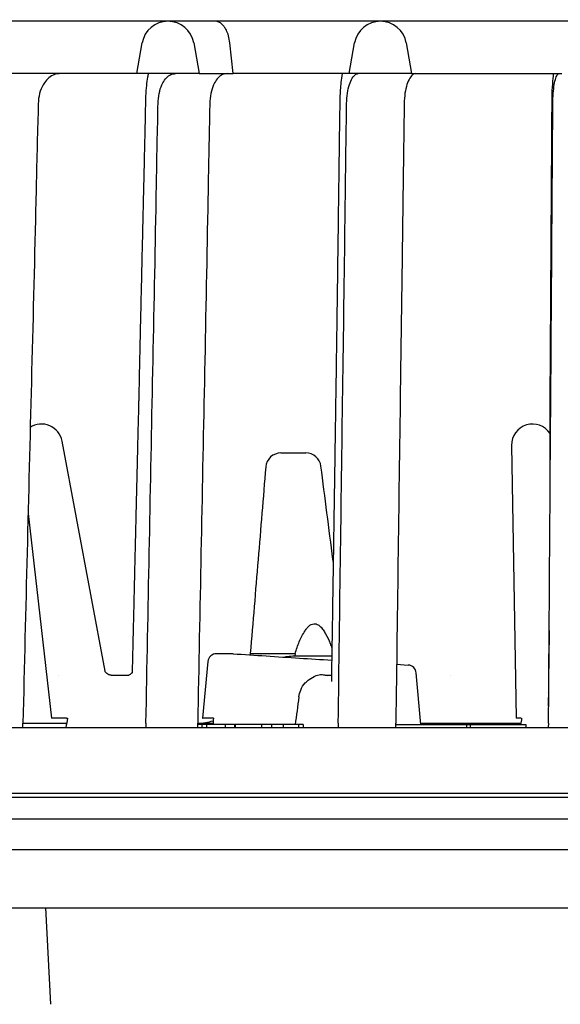
# Model space of a CAD drawing. Units: millimetres. Extents: x 5 to 290, y 5 to 295.
# Drawn here: x 41 to 54, y 71 to 93 of the extents above; entities that cross this region are included whole.
import ezdxf

# ---------------------------------------------------------------- set-up
doc = ezdxf.new("R2010")
doc.units = ezdxf.units.MM
doc.layers.add('DRAWINGS', color=7, linetype='Continuous')

msp = doc.modelspace()

# ---------------------------------------------------------------- hatches: boundary and pattern name
at = {"layer": 'DRAWINGS', "linetype": 'Continuous', "lineweight": 18}
h = msp.add_hatch(dxfattribs=at)
h.set_pattern_fill('ANSI32', color=256, angle=3e-322, style=0)
edge = h.paths.add_edge_path(flags=0)
edge.add_spline(control_points=[(34.9207, 93.1814), (34.6955, 93.1818), (34.4667, 93.1864), (34.2465, 93.1395), (34.043, 93.0962), (33.8442, 93.0167), (33.6669, 92.908), (33.4894, 92.7993), (33.3282, 92.6584), (33.1967, 92.497), (33.0653, 92.3356), (32.9608, 92.1489), (32.89, 91.9533), (32.7445, 91.5509), (32.7621, 91.1052), (32.7467, 90.6775), (32.7315, 90.2511), (32.7162, 89.8247), (32.7009, 89.3983), (32.6547, 88.111), (32.6085, 86.8237), (32.5623, 85.5364), (32.5315, 84.6782), (32.5007, 83.82), (32.4699, 82.9618), (32.4194, 81.5543), (32.3688, 80.1468), (32.3183, 78.7392)], knot_values=[0.0005967, 0.0005967, 0.0005967, 0.0005967, 0.0039744, 0.0039744, 0.0039744, 0.0071016, 0.0071016, 0.0071016, 0.0102302, 0.0102302, 0.0102302, 0.0133581, 0.0133581, 0.0133581, 0.0198814, 0.0198814, 0.0198814, 0.0263671, 0.0263671, 0.0263671, 0.0459471, 0.0459471, 0.0459471, 0.0590006, 0.0590006, 0.0590006, 0.0804092, 0.0804092, 0.0804092, 0.0804092], weights=[1, 1, 1, 1, 1, 1, 1, 1, 1, 1, 1, 1, 1, 1, 1, 1, 1, 1, 1, 1, 1, 1, 1, 1, 1, 1, 1, 1], degree=3, periodic=0)
edge.add_spline(control_points=[(32.3183, 78.7392), (32.3158, 78.6715), (32.3024, 78.6031), (32.2783, 78.5398), (32.2541, 78.4762), (32.2181, 78.4158), (32.1727, 78.3651), (32.1309, 78.3183), (32.0798, 78.2786), (32.0245, 78.2489), (31.971, 78.2202), (31.9123, 78.2), (31.8526, 78.1887), (31.814, 78.1814), (31.7744, 78.1778), (31.7351, 78.1777)], knot_values=[0, 0, 0, 0, 0.0010173, 0.0010173, 0.0010173, 0.0020402, 0.0020402, 0.0020402, 0.0029822, 0.0029822, 0.0029822, 0.0038906, 0.0038906, 0.0038906, 0.0044756, 0.0044756, 0.0044756, 0.0044756], weights=[1, 1, 1, 1, 1, 1, 1, 1, 1, 1, 1, 1, 1, 1, 1, 1], degree=3, periodic=0)
edge.add_ellipse((59.3905, 77.5934), major_axis=(121.5912, 0), ratio=0.00493457, start_angle=103.146763, end_angle=103.536807)
edge.add_spline(control_points=[(30.9297, 78.1768), (30.8193, 78.1766), (30.7073, 78.1943), (30.6027, 78.2297), (30.4978, 78.2652), (30.3976, 78.3202), (30.312, 78.3904), (30.2317, 78.4562), (30.1621, 78.5369), (30.1074, 78.6251), (30.0611, 78.6997), (30.0245, 78.781), (29.9987, 78.8649)], knot_values=[0, 0, 0, 0, 0.0016561, 0.0016561, 0.0016561, 0.0033205, 0.0033205, 0.0033205, 0.0048767, 0.0048767, 0.0048767, 0.0061859, 0.0061859, 0.0061859, 0.0061859], weights=[1, 1, 1, 1, 1, 1, 1, 1, 1, 1, 1, 1, 1], degree=3, periodic=0)
edge.add_spline(control_points=[(29.9987, 78.8649), (29.966, 78.9714), (29.9333, 79.078), (29.9006, 79.1845), (29.5375, 80.3666), (29.1742, 81.5485), (28.8102, 82.7302), (28.7199, 83.0235), (28.6295, 83.3167), (28.5391, 83.61)], knot_values=[0.0039395, 0.0039395, 0.0039395, 0.0039395, 0.0056115, 0.0056115, 0.0056115, 0.024159, 0.024159, 0.024159, 0.0287621, 0.0287621, 0.0287621, 0.0287621], weights=[1, 1, 1, 1, 1, 1, 1, 1, 1, 1], degree=3, periodic=0)
edge.add_arc((28.1044, 83.476), 0.4549, 17.13676, 192.86289)
edge.add_spline(control_points=[(27.6609, 83.3747), (28.0295, 81.7606), (28.3995, 80.1468), (28.7699, 78.5332), (28.8709, 78.0933), (28.9719, 77.6533), (29.073, 77.2134)], knot_values=[0.0012399, 0.0012399, 0.0012399, 0.0012399, 0.0260745, 0.0260745, 0.0260745, 0.0328449, 0.0328449, 0.0328449, 0.0328449], weights=[1, 1, 1, 1, 1, 1, 1], degree=3, periodic=0)
edge.add_line((29.073, 77.2134), (30.1607, 77.2134))
edge.add_line((30.1607, 77.2134), (30.1607, 75.7934))
edge.add_line((30.1607, 75.7934), (30.4607, 75.4934))
edge.add_line((30.4607, 75.4934), (33.3883, 75.4934))
edge.add_line((33.3883, 75.4934), (33.4407, 76.9934))
edge.add_line((33.4407, 76.9934), (33.4404, 76.9934))
edge.add_spline(control_points=[(33.4404, 76.9934), (33.492, 78.4711), (33.5436, 79.9487), (33.5952, 81.4263), (33.6468, 82.9039), (33.6984, 84.3815), (33.75, 85.8592), (33.7961, 87.1787), (33.8422, 88.4982), (33.8883, 89.8177), (33.8998, 90.1476), (33.9113, 90.4774), (33.9228, 90.8073), (33.9286, 90.9723), (33.9343, 91.1372), (33.9401, 91.3021), (33.9428, 91.3803), (33.9556, 91.4595), (33.9824, 91.533), (34.0093, 91.607), (34.0496, 91.6773), (34.0997, 91.7381), (34.1495, 91.7986), (34.2104, 91.8513), (34.2773, 91.892), (34.3443, 91.9327), (34.4193, 91.9624), (34.496, 91.9785), (34.6736, 92.0158), (34.8587, 91.9934), (35.0402, 91.9934)], knot_values=[0, 0, 0, 0, 0.0221778, 0.0221778, 0.0221778, 0.0443556, 0.0443556, 0.0443556, 0.0641603, 0.0641603, 0.0641603, 0.0691115, 0.0691115, 0.0691115, 0.0715871, 0.0715871, 0.0715871, 0.0727732, 0.0727732, 0.0727732, 0.0739679, 0.0739679, 0.0739679, 0.0751558, 0.0751558, 0.0751558, 0.0763443, 0.0763443, 0.0763443, 0.0791014, 0.0791014, 0.0791014, 0.0791014], weights=[1, 1, 1, 1, 1, 1, 1, 1, 1, 1, 1, 1, 1, 1, 1, 1, 1, 1, 1, 1, 1, 1, 1, 1, 1, 1, 1, 1, 1, 1, 1], degree=3, periodic=0)
edge.add_line((35.0402, 91.9934), (40.6256, 91.9934))
edge.add_line((40.6256, 91.9934), (40.5014, 92.6976))
edge.add_arc((39.9105, 92.5934), 0.6, 10, 99.26514)
edge.add_ellipse((59.3905, 92.5934), major_axis=(-121.5912, 0), ratio=0.00493457, start_angle=279.265145, end_angle=281.494733)
edge.add_arc((35.0405, 92.5934), 0.6, 78.50527, 101.51897)
h = msp.add_hatch(dxfattribs=at)
h.set_pattern_fill('ANSI32', color=256, angle=3e-322, style=0)
edge = h.paths.add_edge_path(flags=0)
edge.add_line((44.1896, 92.6976), (44.0655, 91.9934))
edge.add_line((44.0655, 91.9934), (45.4956, 91.9934))
edge.add_line((45.4956, 91.9934), (45.3714, 92.6976))
edge.add_arc((44.7805, 92.5934), 0.6, 10, 170)
h = msp.add_hatch(dxfattribs=at)
h.set_pattern_fill('ANSI32', color=256, angle=3e-322, style=0)
edge = h.paths.add_edge_path(flags=0)
edge.add_line((48.9355, 91.9934), (50.3656, 91.9934))
edge.add_line((50.3656, 91.9934), (50.2414, 92.6976))
edge.add_arc((49.6505, 92.5934), 0.6, 10, 170)
edge.add_line((49.0596, 92.6976), (48.9355, 91.9934))

# ---------------------------------------------------------------- linework, layer by layer
at = {"color": 7, "linetype": 'Continuous', "lineweight": 25}
for p, q in [((44.7805, 93.1934), (40.0649, 93.1934)), ((44.8963, 93.1934), (44.7805, 93.1934)), ((45.8644, 93.1934), (44.8963, 93.1934)), ((49.6505, 93.1934), (45.8652, 93.1934)), ((50.3738, 93.1934), (49.6505, 93.1934)), ((54.5182, 93.1934), (50.3738, 93.1934)), ((44.0655, 91.9934), (44.1896, 92.6976)), ((45.3714, 92.6976), (45.4956, 91.9934)), ((46.2739, 91.9934), (46.2003, 92.6976)), ((48.9355, 91.9934), (49.0596, 92.6976)), ((50.2414, 92.6976), (50.3656, 91.9934)), ((44.0655, 91.9934), (40.6979, 91.9934)), ((45.4956, 91.9934), (44.0655, 91.9934)), ((45.4956, 91.9934), (46.2739, 91.9934)), ((48.9355, 91.9934), (46.2739, 91.9934)), ((50.3656, 91.9934), (48.9355, 91.9934)), ((50.3656, 91.9934), (53.8055, 91.9934)), ((43.3382, 78.2866), (42.3528, 83.5641)), ((52.6552, 83.4676), (52.7642, 77.2134)), ((47.371, 83.2934), (47.9397, 83.2934)), ((41.5758, 81.9019), (42.1084, 77.2134)), ((46.6685, 78.6954), (46.6668, 78.663)), ((46.7496, 78.6934), (46.7878, 78.6934)), ((47.6947, 78.6936), (47.6886, 78.6345)), ((48.5346, 78.6345), (47.6886, 78.6345)), ((45.6973, 78.5087), (45.5748, 77.2136)), ((50.0207, 78.4463), (50.2835, 78.4297)), ((43.8748, 78.1934), (43.4787, 78.1934)), ((48.5281, 78.1934), (48.381, 78.1934)), ((50.5759, 77.0634), (50.472, 78.2477)), ((41.4538, 77.0934), (42.4583, 77.0934)), ((41.4572, 76.9934), (41.4566, 77.0947)), ((42.3205, 77.2134), (42.1084, 77.2134)), ((42.4561, 77.2134), (42.3205, 77.2134)), ((42.4561, 77.2134), (42.4755, 77.2134)), ((44.2767, 77.0947), (44.271, 76.9934)), ((45.4597, 77.0934), (45.8144, 77.0934)), ((45.4636, 76.9934), (45.4619, 77.0947)), ((45.5583, 77.0634), (45.4624, 77.0634)), ((45.5583, 77.0634), (45.5583, 76.9934)), ((45.6607, 77.0634), (45.5583, 77.0634)), ((45.8218, 77.2134), (45.5967, 77.2134)), ((45.6607, 77.0634), (45.6607, 76.9934)), ((46.09, 77.0634), (46.09, 76.9934)), ((46.3099, 76.9934), (46.3099, 77.0722)), ((46.3244, 77.0634), (46.3244, 76.9934)), ((46.9249, 77.0634), (46.9249, 76.9934)), ((47.16, 76.9934), (47.16, 77.0722)), ((47.4248, 77.0634), (47.1708, 77.0634)), ((47.4248, 77.0634), (47.4248, 76.9934)), ((47.7704, 77.0634), (47.4248, 77.0634)), ((47.7704, 77.0634), (47.7704, 76.9934)), ((47.8783, 77.0634), (47.7704, 77.0634)), ((47.8783, 77.0634), (47.8783, 76.9934)), ((48.6839, 77.0947), (48.6784, 76.9934)), ((50.0052, 76.9934), (50.0024, 77.0947)), ((50.0025, 77.0634), (51.6189, 77.0634)), ((50.5703, 77.0934), (52.865, 77.0934)), ((51.6189, 77.0634), (51.6189, 76.9934)), ((51.6189, 77.0634), (51.7053, 77.0634)), ((51.7053, 77.0634), (51.7053, 76.9934)), ((51.7053, 77.0634), (52.9804, 77.0634)), ((52.817, 77.2134), (52.7642, 77.2134)), ((52.8679, 77.2134), (52.817, 77.2134)), ((52.8787, 77.2134), (52.8856, 77.2134)), ((52.9804, 77.0634), (52.9804, 76.9934)), ((53.5025, 77.0947), (53.4975, 76.9934)), ((40.9509, 76.9934), (44.8673, 76.9934)), ((44.8673, 76.9934), (49.3418, 76.9934)), ((49.3418, 76.9934), (54.2024, 76.9934)), ((34.1555, 75.4934), (84.6255, 75.4934)), ((84.5255, 75.3934), (34.2555, 75.3934)), ((83.7255, 74.8934), (35.0555, 74.8934)), ((83.7255, 74.1934), (35.0555, 74.1934)), ((39.3068, 72.8623), (41.9815, 72.8623)), ((42.0975, 70.6489), (41.9815, 72.8623)), ((41.9815, 72.8623), (57.9303, 72.8623))]:
    msp.add_line(p, q, dxfattribs=at)
at = {"color": 7, "linetype": 'Continuous', "lineweight": 25, "flags": 128}
msp.add_lwpolyline([(46.2629, 78.6894), (46.2386, 78.6894), (45.8959, 78.6899)], dxfattribs=at)
at = {"color": 7, "linetype": 'Continuous', "lineweight": 25}
for centre, radius, start, end in [((44.7805, 92.5934), 0.6, 10, 170), ((49.6505, 92.5934), 0.6, 10, 170), ((41.8805, 83.476), 0.4804, 10.57632, 122.8849), ((53.1355, 83.476), 0.4804, 33.28759, 180.99881), ((47.3707, 82.9434), 0.35, 90, 175.14231), ((47.9404, 82.9434), 0.35, 7.38252, 90), ((45.8956, 78.4899), 0.2, 89.92394, 174.58747), ((46.2626, 78.4894), 0.2, 86.18339, 89.91965), ((50.2722, 78.23), 0.2, 5.01788, 86.40731), ((45.4458, 78.2934), 1.2, 270.77157, 288.07115)]:
    msp.add_arc(centre, radius, start, end, dxfattribs=at)
for centre, major_axis, ratio, start_param, end_param in [((71.8918, 157.9462), (31.6426, 193.8947), 0.0610616, 2.0074475, 2.0110432), ((59.3905, 81.0487), (24.4539, 165.7536), 0.0966017, 1.6081852, 1.6095128), ((59.3905, 76.9934), (25.9096, 418.0047), 0.032369, 1.5722764, 1.5726352), ((59.3905, 81.0487), (28.6738, 165.7675), 0.0342297, 1.5998552, 1.6007603)]:
    msp.add_ellipse(centre, major_axis=major_axis, ratio=ratio, start_param=start_param, end_param=end_param, dxfattribs=at)
for points, knots in [([(46.2003, 92.6976), (46.1914, 92.7542), (46.1735, 92.867), (46.1237, 92.9859), (46.0715, 93.0713), (46.0126, 93.1366), (45.9434, 93.1821), (45.8917, 93.1934), (45.8655, 93.1934), (45.8652, 93.1934)], [0, 0, 0, 0, 0.1724741, 0.3435704, 0.4796824, 0.619626, 0.8058973, 0.9979039, 1, 1, 1, 1]), ([(42.3195, 91.9934), (42.2723, 91.9897), (42.1796, 91.9822), (42.0515, 91.9039), (41.9368, 91.7771), (41.846, 91.5935), (41.8036, 91.358), (41.8062, 91.1132), (41.7794, 90.2881), (41.7366, 88.2231), (41.6161, 83.6333), (41.5202, 79.7034), (41.4566, 77.0947)], [0, 0, 0, 0, 0.0129313, 0.0254182, 0.0377423, 0.0528011, 0.0682827, 0.0844411, 0.1006195, 0.2300468, 0.4889014, 1, 1, 1, 1]), ([(44.3308, 91.9934), (44.3249, 91.9667), (44.3048, 91.8773), (44.281, 91.7052), (44.2681, 91.4822), (44.2631, 91.2607), (44.2584, 91.0631), (44.2557, 90.8918), (44.2526, 90.7279), (44.2487, 90.5593), (44.2435, 90.3394), (44.2373, 90.0809), (44.2301, 89.7739), (44.2224, 89.4444), (44.2129, 89.0392), (44.2017, 88.5563), (44.189, 88.0097), (44.1758, 87.4425), (44.1625, 86.8679), (44.1492, 86.2911), (44.1377, 85.7769), (44.1284, 85.353), (44.1217, 85.0424), (44.1167, 84.808), (44.1133, 84.6533), (44.1113, 84.5589), (44.1095, 84.4842), (44.1071, 84.3841), (44.1031, 84.2221), (44.0973, 83.9909), (44.0896, 83.6834), (44.0804, 83.3118), (44.0703, 82.903), (44.0603, 82.4861), (44.0502, 82.0617), (44.0401, 81.6354), (44.0301, 81.2085), (44.0202, 80.7817), (44.0094, 80.32), (43.9971, 79.7943), (43.9831, 79.1974), (43.9708, 78.6745), (43.9632, 78.3495), (43.9608, 78.2469)], [0, 0, 0, 0, 0.0060071, 0.020122, 0.0377457, 0.0546587, 0.068407, 0.0807825, 0.0920115, 0.1044175, 0.1178216, 0.1403133, 0.161126, 0.1848815, 0.2122557, 0.2495583, 0.2902135, 0.3314544, 0.3732079, 0.415431, 0.4571351, 0.4852378, 0.5077899, 0.5248107, 0.5363141, 0.5414881, 0.5453761, 0.552605, 0.5633426, 0.5807103, 0.6030776, 0.6304668, 0.6618252, 0.6923493, 0.721446, 0.754453, 0.785352, 0.8145358, 0.8475097, 0.8859922, 0.9291518, 0.9776298, 1, 1, 1, 1]), ([(44.2767, 77.0947), (44.3268, 79.7034), (44.4024, 83.6333), (44.4973, 88.2231), (44.531, 90.2881), (44.5521, 91.1132), (44.55, 91.358), (44.5834, 91.5935), (44.655, 91.7771), (44.7453, 91.9039), (44.8462, 91.9822), (44.9192, 91.9897), (44.9563, 91.9934)], [0, 0, 0, 0, 0.5110986, 0.7699532, 0.8993805, 0.9155589, 0.9317173, 0.9471989, 0.9622577, 0.9745818, 0.9870687, 1, 1, 1, 1]), ([(46.1415, 91.9934), (46.1043, 91.9897), (46.0313, 91.9822), (45.9304, 91.9039), (45.8401, 91.7771), (45.7686, 91.5935), (45.7352, 91.358), (45.7372, 91.1132), (45.7161, 90.2881), (45.6824, 88.2231), (45.5875, 83.6333), (45.512, 79.7034), (45.4619, 77.0947)], [0, 0, 0, 0, 0.0129313, 0.0254182, 0.0377423, 0.0528011, 0.0682827, 0.0844411, 0.1006195, 0.2300468, 0.4889014, 1, 1, 1, 1]), ([(48.7739, 91.9934), (48.7628, 91.9263), (48.7334, 91.7487), (48.7197, 91.437), (48.7148, 91.0713), (48.7085, 90.6897), (48.7036, 90.3018), (48.6968, 89.7953), (48.6888, 89.1845), (48.6789, 88.4313), (48.6684, 87.6418), (48.6568, 86.7933), (48.647, 86.0948), (48.6395, 85.5734), (48.635, 85.2586), (48.6311, 84.9908), (48.6276, 84.7502), (48.6241, 84.5128), (48.6202, 84.2521), (48.6157, 83.9444), (48.6103, 83.5792), (48.604, 83.1616), (48.5975, 82.7232), (48.5909, 82.2871), (48.5845, 81.868), (48.5784, 81.4662), (48.5726, 81.0802), (48.5665, 80.6855), (48.5599, 80.2498), (48.5521, 79.7458), (48.5432, 79.1667), (48.5343, 78.5939), (48.5284, 78.2132), (48.5259, 78.0504)], [0, 0, 0, 0, 0.0151562, 0.0401095, 0.0665064, 0.0938807, 0.1220679, 0.1498668, 0.2027344, 0.2533376, 0.3117748, 0.3724413, 0.4357422, 0.46198, 0.4845484, 0.5034398, 0.5195767, 0.5362986, 0.5544878, 0.575656, 0.602477, 0.633009, 0.6654694, 0.6967531, 0.7267992, 0.7556029, 0.7831591, 0.8097921, 0.8404641, 0.8768499, 0.9181532, 0.9649793, 1, 1, 1, 1]), ([(48.6839, 77.0947), (48.7188, 79.7202), (48.7712, 83.6586), (48.8369, 88.2525), (48.8601, 90.3046), (48.8746, 91.1242), (48.8731, 91.3674), (48.8975, 91.6004), (48.9503, 91.7927), (49.0236, 91.9307), (49.0912, 91.9863), (49.131, 91.9917), (49.1406, 91.993)], [0, 0, 0, 0, 0.515594, 0.773391, 0.9022895, 0.9184019, 0.9344843, 0.949879, 0.9648714, 0.9798387, 0.9951332, 1, 1, 1, 1]), ([(50.4591, 91.993), (50.4495, 91.9917), (50.4098, 91.9863), (50.3421, 91.9307), (50.2689, 91.7927), (50.2159, 91.6005), (50.1883, 91.3251), (50.1925, 90.9955), (50.1848, 90.6215), (50.1783, 90.0773), (50.165, 89.1325), (50.1416, 87.3739), (50.086, 83.2842), (50.0379, 79.7201), (50.0024, 77.0947)], [0, 0, 0, 0, 0.0048638, 0.0201583, 0.0351256, 0.0501182, 0.0655129, 0.0900059, 0.114529, 0.1390521, 0.1968566, 0.3000789, 0.4844043, 1, 1, 1, 1]), ([(53.5025, 77.0947), (53.5206, 79.7202), (53.5476, 83.6586), (53.5815, 88.2525), (53.5935, 90.3046), (53.601, 91.1242), (53.6002, 91.3674), (53.6128, 91.6004), (53.6401, 91.7927), (53.6779, 91.9307), (53.7128, 91.9863), (53.7334, 91.9917), (53.7383, 91.993)], [0, 0, 0, 0, 0.515594, 0.7733909, 0.9022894, 0.9184018, 0.9344842, 0.9498788, 0.9648713, 0.9798386, 0.9951331, 1, 1, 1, 1]), ([(53.611, 91.9934), (53.6034, 91.9167), (53.5862, 91.7429), (53.5749, 91.4371), (53.5746, 91.0994), (53.5717, 90.7549), (53.5697, 90.4187), (53.5676, 90.0912), (53.5656, 89.7725), (53.5637, 89.4623), (53.5586, 88.6439), (53.553, 87.7487), (53.5468, 86.767), (53.5433, 86.204), (53.5396, 85.6169), (53.5358, 85.007), (53.5318, 84.3884), (53.5291, 83.8598), (53.5288, 83.4327), (53.5299, 83.1634), (53.5314, 82.9779), (53.5325, 82.8941), (53.5336, 82.8564), (53.5342, 82.846), (53.5346, 82.8421), (53.5348, 82.8422), (53.5349, 82.8422)], [0, 0, 0, 0, 0.0270393, 0.0612865, 0.099543, 0.1369706, 0.1734474, 0.2089768, 0.2435668, 0.2772291, 0.3099805, 0.510086, 0.5687543, 0.6297216, 0.6934449, 0.7599286, 0.8283668, 0.8948904, 0.9318655, 0.9684555, 0.9840701, 0.9941892, 0.9973354, 0.9985063, 0.9994811, 1, 1, 1, 1]), ([(47.0219, 82.9726), (46.9635, 82.2643), (46.8458, 80.8381), (46.7278, 79.4115), (46.6684, 78.6935)], [0, 0, 0, 0, 0.496635, 1, 1, 1, 1]), ([(48.5683, 80.8008), (48.5663, 80.8164), (48.4727, 81.5454), (48.3791, 82.2746), (48.2876, 82.9883)], [0, 0, 0, 0, 0.0213867, 1, 1, 1, 1]), ([(47.6947, 78.6936), (47.7249, 78.7845), (47.7852, 78.9658), (47.8829, 79.1635), (47.9715, 79.2857), (48.0279, 79.3399), (48.089, 79.3736), (48.1484, 79.3807), (48.2121, 79.3613), (48.2768, 79.3122), (48.3393, 79.2365), (48.4174, 79.1071), (48.4846, 78.9648), (48.5245, 78.8493), (48.5377, 78.8112)], [0, 0, 0, 0, 0.179406, 0.3578125, 0.4128557, 0.4675688, 0.5080394, 0.5488906, 0.5842373, 0.6386228, 0.7048918, 0.7714613, 0.924543, 1, 1, 1, 1]), ([(53.5174, 79.2252), (53.5129, 78.8638), (53.5057, 78.2855), (53.4978, 77.706), (53.4948, 77.4885)], [0, 0, 0, 0, 0.624826, 1, 1, 1, 1]), ([(46.2732, 78.6891), (46.5248, 78.6723), (47.0284, 78.6389), (47.7806, 78.5896), (48.2876, 78.5569), (48.5335, 78.5411)], [0, 0, 0, 0, 0.3396917, 0.6796726, 1, 1, 1, 1]), ([(46.6687, 78.6934), (46.6686, 78.6934), (46.6616, 78.6934), (46.6832, 78.6934), (46.7274, 78.6934), (46.7496, 78.6934)], [0, 0, 0, 0, 0.0064894, 0.5032447, 1, 1, 1, 1]), ([(46.7878, 78.6934), (46.8093, 78.6932), (46.8522, 78.6928), (46.9457, 78.6933), (47.0638, 78.6937), (47.2082, 78.6929), (47.3691, 78.6935), (47.533, 78.693), (47.6436, 78.6934), (47.6947, 78.6936)], [0, 0, 0, 0, 0.1296603, 0.259313, 0.4115621, 0.5638062, 0.7165086, 0.8692104, 1, 1, 1, 1]), ([(47.6886, 78.6345), (47.6287, 78.6294), (47.55, 78.6227), (47.4763, 78.6131), (47.4586, 78.6108)], [0, 0, 0, 0, 0.760334, 1, 1, 1, 1]), ([(43.4785, 78.1935), (43.4783, 78.1935), (43.4779, 78.1935), (43.4585, 78.1964), (43.4235, 78.2087), (43.3812, 78.2346), (43.3509, 78.2645), (43.3368, 78.2864), (43.3364, 78.2878), (43.3362, 78.2884)], [0, 0, 0, 0, 0.05996195, 0.16719667, 0.31035559, 0.50606745, 0.69380317, 0.86340994, 1, 1, 1, 1]), ([(43.9634, 78.2757), (43.9635, 78.2761), (43.9641, 78.2794), (43.9604, 78.2662), (43.9438, 78.2402), (43.9162, 78.213), (43.8854, 78.195), (43.8732, 78.192), (43.8749, 78.1922), (43.8752, 78.1923)], [0, 0, 0, 0, 0.0258092, 0.219293, 0.4186044, 0.6408756, 0.8119695, 0.9676182, 1, 1, 1, 1]), ([(48.015, 78.0986), (48.0671, 78.1317), (48.1591, 78.1903), (48.3101, 78.2217), (48.3972, 78.1975), (48.4382, 78.1861)], [0, 0, 0, 0, 0.4092507, 0.7228489, 1, 1, 1, 1]), ([(47.7812, 77.6976), (47.7925, 77.7508), (47.8178, 77.8693), (47.9046, 78.0078), (47.9841, 78.0732), (48.015, 78.0986)], [0, 0, 0, 0, 0.3324036, 0.7414631, 1, 1, 1, 1]), ([(53.4884, 77.803), (53.4884, 77.803), (53.4884, 77.8013), (53.4884, 77.7997), (53.4884, 77.798)], [0, 0, 0, 0, 0.0017114, 1, 1, 1, 1]), ([(45.5967, 77.2134), (45.5872, 77.2134), (45.5737, 77.2134), (45.5759, 77.2134), (45.5766, 77.2134)], [0, 0, 0, 0, 0.71166028, 1, 1, 1, 1]), ([(46.09, 77.0634), (46.0492, 77.0634), (45.9677, 77.0634), (45.8394, 77.0634), (45.7304, 77.0634), (45.6774, 77.0634), (45.6508, 77.0634)], [0, 0, 0, 0, 0.2800834, 0.55953, 0.7795695, 1, 1, 1, 1]), ([(46.3093, 77.0634), (46.3053, 77.0634), (46.2962, 77.0634), (46.2193, 77.0634), (46.1331, 77.0634), (46.09, 77.0634)], [0, 0, 0, 0, 0.2930032, 0.6461417, 1, 1, 1, 1]), ([(46.9249, 77.0634), (46.8837, 77.0634), (46.8014, 77.0634), (46.6642, 77.0634), (46.5279, 77.0634), (46.4056, 77.0634), (46.3515, 77.0634), (46.3244, 77.0634)], [0, 0, 0, 0, 0.1868137, 0.3733495, 0.5600217, 0.7797403, 1, 1, 1, 1]), ([(47.1593, 77.0634), (47.1595, 77.0634), (47.1662, 77.0634), (47.1383, 77.0634), (47.063, 77.0634), (46.971, 77.0634), (46.9249, 77.0634)], [0, 0, 0, 0, 0.0100258, 0.3051926, 0.6522206, 1, 1, 1, 1])]:
    msp.add_open_spline(points, degree=3, knots=knots, dxfattribs=at)

doc.saveas('drawing.dxf')
